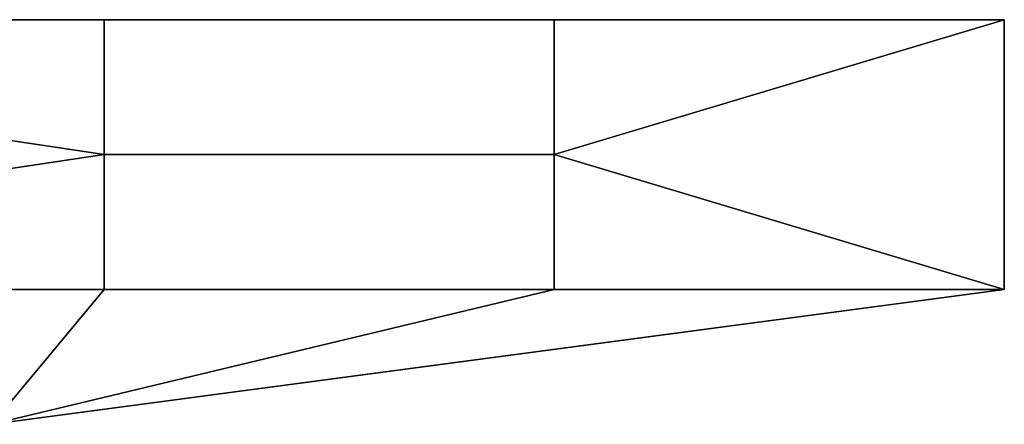
# Model space of a CAD drawing. Units: millimetres. Extents: x 130 to 1030, y -30 to 0.
# Drawn here: x 1022 to 1030, y -29 to -26 of the extents above; entities that cross this region are included whole.
import ezdxf

# ---------------------------------------------------------------- set-up
doc = ezdxf.new("R2010")
doc.units = ezdxf.units.MM
doc.header["$MEASUREMENT"] = 0
doc.layers.add('Lustro', color=5, linetype='Continuous')

msp = doc.modelspace()

# ---------------------------------------------------------------- linework, layer by layer
at = {"layer": 'Lustro'}
for points in [[(1023.0637, -27, 156.1851), (1016.3971, -26, 156.1851), (1023.0637, -26, 156.1851)], [(1016.3971, -26, 156.1851), (1023.0637, -27, 156.1851), (1016.3971, -28, 156.1851)], [(1023.0637, -27, 856.1851), (1023.0637, -26, 856.1851), (1016.3971, -26, 856.1851)], [(1016.3971, -26, 856.1851), (1016.3971, -28, 856.1851), (1023.0637, -27, 856.1851)], [(1026.3971, -26, 156.1851), (1026.3971, -27, 156.1851), (1023.0637, -27, 156.1851), (1023.0637, -26, 156.1851)], [(1026.3971, -26, 856.1851), (1023.0637, -26, 856.1851), (1023.0637, -27, 856.1851), (1026.3971, -27, 856.1851)], [(1029.7305, -28, 156.1851), (1026.3971, -27, 156.1851), (1029.7305, -26, 156.1851)], [(1029.7305, -26, 156.1851), (1026.3971, -27, 156.1851), (1026.3971, -26, 156.1851)], [(1029.7303, -28, 856.1851), (1029.7303, -26, 856.1851), (1026.3971, -27, 856.1851)], [(1029.7303, -26, 856.1851), (1026.3971, -26, 856.1851), (1026.3971, -27, 856.1851)], [(1029.7303, -27, 852.787), (1029.7303, -27, 849.389), (1029.7303, -26, 849.389), (1029.7303, -26, 852.787)], [(1029.7303, -28, 856.1851), (1029.7303, -27, 852.787), (1029.7303, -26, 856.1851)], [(1029.7305, -28, 759.8083), (1029.7305, -26, 761.0394), (1029.7303, -28, 764.8807)], [(1029.7303, -28, 764.8807), (1029.7303, -26, 767.8356), (1029.7303, -28, 769.9532)], [(1029.7303, -28, 769.9532), (1029.7303, -26, 774.6317), (1029.7303, -28, 775.0256)], [(1029.7303, -28, 775.0256), (1029.7303, -26, 774.6317), (1029.7303, -28, 780.0981)], [(1029.7303, -28, 780.0981), (1029.7303, -26, 781.4278), (1029.7303, -28, 785.1706)], [(1029.7303, -28, 785.1706), (1029.7303, -26, 788.2239), (1029.7303, -28, 790.243)], [(1029.7303, -28, 790.243), (1029.7303, -26, 795.02), (1029.7303, -28, 795.3155)], [(1029.7303, -28, 795.3155), (1029.7303, -26, 795.02), (1029.7303, -28, 800.388)], [(1029.7303, -28, 800.388), (1029.7303, -26, 801.8162), (1029.7303, -28, 805.4604)], [(1029.7303, -28, 805.4604), (1029.7303, -26, 808.6122), (1029.7303, -28, 810.5329)], [(1029.7303, -28, 810.5329), (1029.7303, -26, 815.4084), (1029.7303, -28, 815.6053)], [(1029.7303, -28, 815.6053), (1029.7303, -26, 815.4084), (1029.7303, -28, 820.6779)], [(1029.7303, -28, 820.6779), (1029.7303, -26, 822.2045), (1029.7303, -28, 825.7503)], [(1029.7303, -28, 825.7503), (1029.7303, -26, 829.0006), (1029.7303, -28, 830.8228)], [(1029.7303, -28, 830.8228), (1029.7303, -26, 835.7968), (1029.7303, -28, 835.8952)], [(1029.7303, -28, 835.8952), (1029.7303, -26, 835.7968), (1029.7303, -28, 840.9677)], [(1029.7303, -28, 840.9677), (1029.7303, -26, 842.5928), (1029.7303, -28, 846.0402)], [(1029.7303, -26, 856.1851), (1029.7303, -27, 852.787), (1029.7303, -26, 852.787)], [(1029.7303, -26, 849.389), (1029.7303, -28, 846.0402), (1029.7303, -26, 842.5928)], [(1029.7303, -26, 842.5928), (1029.7303, -28, 840.9677), (1029.7303, -26, 835.7968)], [(1029.7303, -26, 835.7968), (1029.7303, -28, 830.8228), (1029.7303, -26, 829.0006)], [(1029.7303, -26, 829.0006), (1029.7303, -28, 825.7503), (1029.7303, -26, 822.2045)], [(1029.7303, -26, 822.2045), (1029.7303, -28, 820.6779), (1029.7303, -26, 815.4084)], [(1029.7303, -26, 815.4084), (1029.7303, -28, 810.5329), (1029.7303, -26, 808.6122)], [(1029.7303, -26, 808.6122), (1029.7303, -28, 805.4604), (1029.7303, -26, 801.8162)], [(1029.7303, -26, 801.8162), (1029.7303, -28, 800.388), (1029.7303, -26, 795.02)], [(1029.7303, -26, 795.02), (1029.7303, -28, 790.243), (1029.7303, -26, 788.2239)], [(1029.7303, -26, 788.2239), (1029.7303, -28, 785.1706), (1029.7303, -26, 781.4278)], [(1029.7303, -26, 781.4278), (1029.7303, -28, 780.0981), (1029.7303, -26, 774.6317)], [(1029.7303, -26, 774.6317), (1029.7303, -28, 769.9532), (1029.7303, -26, 767.8356)], [(1029.7303, -26, 767.8356), (1029.7303, -28, 764.8807), (1029.7305, -26, 761.0394)], [(1029.7303, -27, 849.389), (1029.7303, -28, 846.0402), (1029.7303, -26, 849.389)], [(1029.7305, -27, 162.9812), (1029.7305, -27, 159.5831), (1029.7305, -26, 159.5831), (1029.7305, -26, 162.9812)], [(1029.7305, -26, 156.1851), (1029.7305, -27, 159.5831), (1029.7305, -28, 156.1851)], [(1029.7305, -28, 166.33), (1029.7305, -26, 169.7773), (1029.7305, -28, 171.4025)], [(1029.7305, -28, 171.4025), (1029.7305, -26, 176.5734), (1029.7305, -28, 176.4749)], [(1029.7305, -28, 176.4749), (1029.7305, -26, 176.5734), (1029.7305, -28, 181.5474)], [(1029.7305, -28, 181.5474), (1029.7305, -26, 183.3696), (1029.7305, -28, 186.6199)], [(1029.7305, -28, 186.6199), (1029.7305, -26, 190.1657), (1029.7305, -28, 191.6923)], [(1029.7305, -28, 191.6923), (1029.7305, -26, 196.9618), (1029.7305, -28, 196.7648)], [(1029.7305, -28, 196.7648), (1029.7305, -26, 196.9618), (1029.7305, -28, 201.8372)], [(1029.7305, -28, 201.8372), (1029.7305, -26, 203.7579), (1029.7305, -28, 206.9097)], [(1029.7305, -28, 206.9097), (1029.7305, -26, 210.554), (1029.7305, -28, 211.9822)], [(1029.7305, -28, 211.9822), (1029.7305, -26, 217.3501), (1029.7305, -28, 217.0546)], [(1029.7305, -28, 217.0546), (1029.7305, -26, 217.3501), (1029.7305, -28, 222.1271)], [(1029.7305, -28, 222.1271), (1029.7305, -26, 224.1462), (1029.7305, -28, 227.1996)], [(1029.7305, -28, 227.1996), (1029.7305, -26, 230.9424), (1029.7305, -28, 232.272)], [(1029.7305, -28, 232.272), (1029.7305, -26, 237.7385), (1029.7305, -28, 237.3445)], [(1029.7305, -28, 237.3445), (1029.7305, -26, 237.7385), (1029.7305, -28, 242.417)], [(1029.7305, -28, 242.417), (1029.7305, -26, 244.5346), (1029.7305, -28, 247.4894)], [(1029.7305, -28, 247.4894), (1029.7305, -26, 251.3307), (1029.7305, -28, 252.5619)], [(1029.7305, -28, 252.5619), (1029.7305, -26, 258.1268), (1029.7305, -28, 257.6344)], [(1029.7305, -28, 257.6344), (1029.7305, -26, 258.1268), (1029.7305, -28, 262.7068)], [(1029.7305, -28, 262.7068), (1029.7305, -26, 264.9229), (1029.7305, -28, 267.7793)], [(1029.7305, -28, 267.7793), (1029.7305, -26, 271.7191), (1029.7305, -28, 272.8517)], [(1029.7305, -28, 272.8517), (1029.7305, -26, 278.5152), (1029.7305, -28, 277.9242)], [(1029.7305, -28, 277.9242), (1029.7305, -26, 278.5152), (1029.7305, -28, 282.9967)], [(1029.7305, -28, 282.9967), (1029.7305, -26, 285.3113), (1029.7305, -28, 288.0691)], [(1029.7305, -28, 288.0691), (1029.7305, -26, 292.1074), (1029.7305, -28, 293.1416)], [(1029.7305, -28, 293.1416), (1029.7305, -26, 298.9035), (1029.7305, -28, 298.2141)], [(1029.7305, -28, 298.2141), (1029.7305, -26, 298.9035), (1029.7305, -28, 303.2865)], [(1029.7305, -28, 303.2865), (1029.7305, -26, 305.6996), (1029.7305, -28, 308.359)], [(1029.7305, -28, 308.359), (1029.7305, -26, 312.4958), (1029.7305, -28, 313.4315)], [(1029.7305, -28, 313.4315), (1029.7305, -26, 319.2919), (1029.7305, -28, 318.5039)], [(1029.7305, -28, 318.5039), (1029.7305, -26, 319.2919), (1029.7305, -28, 323.5764)], [(1029.7305, -28, 323.5764), (1029.7305, -26, 326.088), (1029.7305, -28, 328.6488)], [(1029.7305, -28, 328.6488), (1029.7305, -26, 332.8841), (1029.7305, -28, 333.7213)], [(1029.7305, -28, 333.7213), (1029.7305, -26, 332.8841), (1029.7305, -28, 338.7938)], [(1029.7305, -28, 338.7938), (1029.7305, -26, 339.6802), (1029.7305, -28, 343.8662)], [(1029.7305, -28, 343.8662), (1029.7305, -26, 346.4763), (1029.7305, -28, 348.9387)], [(1029.7305, -28, 348.9387), (1029.7305, -26, 353.2725), (1029.7305, -28, 354.0112)], [(1029.7305, -28, 354.0112), (1029.7305, -26, 353.2725), (1029.7305, -28, 359.0836)], [(1029.7305, -28, 359.0836), (1029.7305, -26, 360.0686), (1029.7305, -28, 364.1561)], [(1029.7305, -28, 364.1561), (1029.7305, -26, 366.8647), (1029.7305, -28, 369.2285)], [(1029.7305, -28, 369.2285), (1029.7305, -26, 373.6608), (1029.7305, -28, 374.301)], [(1029.7305, -28, 374.301), (1029.7305, -26, 373.6608), (1029.7305, -28, 379.3735)], [(1029.7305, -28, 379.3735), (1029.7305, -26, 380.4569), (1029.7305, -28, 384.446)], [(1029.7305, -28, 384.446), (1029.7305, -26, 387.2531), (1029.7305, -28, 389.5184)], [(1029.7305, -28, 389.5184), (1029.7305, -26, 394.0492), (1029.7305, -28, 394.5909)], [(1029.7305, -28, 394.5909), (1029.7305, -26, 394.0492), (1029.7305, -28, 399.6633)], [(1029.7305, -28, 399.6633), (1029.7305, -26, 400.8453), (1029.7305, -28, 404.7358)], [(1029.7305, -28, 404.7358), (1029.7305, -26, 407.6414), (1029.7305, -28, 409.8083)], [(1029.7305, -28, 409.8083), (1029.7305, -26, 414.4375), (1029.7305, -28, 414.8807)], [(1029.7305, -28, 414.8807), (1029.7305, -26, 414.4375), (1029.7305, -28, 419.9532)], [(1029.7305, -28, 419.9532), (1029.7305, -26, 421.2336), (1029.7305, -28, 425.0257)], [(1029.7305, -28, 425.0257), (1029.7305, -26, 428.0297), (1029.7305, -28, 430.0981)], [(1029.7305, -28, 430.0981), (1029.7305, -26, 434.8259), (1029.7305, -28, 435.1706)], [(1029.7305, -28, 435.1706), (1029.7305, -26, 434.8259), (1029.7305, -28, 440.243)], [(1029.7305, -28, 440.243), (1029.7305, -26, 441.622), (1029.7305, -28, 445.3155)], [(1029.7305, -28, 445.3155), (1029.7305, -26, 448.4181), (1029.7305, -28, 450.388)], [(1029.7305, -28, 450.388), (1029.7305, -26, 455.2142), (1029.7305, -28, 455.4604)], [(1029.7305, -28, 455.4604), (1029.7305, -26, 455.2142), (1029.7305, -28, 460.5329)], [(1029.7305, -28, 460.5329), (1029.7305, -26, 462.0103), (1029.7305, -28, 465.6054)], [(1029.7305, -28, 465.6054), (1029.7305, -26, 468.8064), (1029.7305, -28, 470.6778)], [(1029.7305, -28, 470.6778), (1029.7305, -26, 475.6026), (1029.7305, -28, 475.7503)], [(1029.7305, -28, 475.7503), (1029.7305, -26, 475.6026), (1029.7305, -28, 480.8228)], [(1029.7305, -28, 480.8228), (1029.7305, -26, 482.3987), (1029.7305, -28, 485.8952)], [(1029.7305, -28, 485.8952), (1029.7305, -26, 489.1948), (1029.7305, -28, 490.9677)], [(1029.7305, -28, 490.9677), (1029.7305, -26, 495.9909), (1029.7305, -28, 496.0402)], [(1029.7305, -28, 496.0402), (1029.7305, -26, 495.9909), (1029.7305, -28, 501.1126)], [(1029.7305, -28, 501.1126), (1029.7305, -26, 502.787), (1029.7305, -28, 506.1851)], [(1029.7305, -28, 506.1851), (1029.7305, -26, 509.5831), (1029.7305, -28, 511.2575)], [(1029.7305, -28, 511.2575), (1029.7305, -26, 516.3793), (1029.7305, -28, 516.33)], [(1029.7305, -28, 516.33), (1029.7305, -26, 516.3793), (1029.7305, -28, 521.4025)], [(1029.7305, -28, 521.4025), (1029.7305, -26, 523.1754), (1029.7305, -28, 526.4749)], [(1029.7305, -28, 526.4749), (1029.7305, -26, 529.9715), (1029.7305, -28, 531.5474)], [(1029.7305, -28, 531.5474), (1029.7305, -26, 536.7676), (1029.7305, -28, 536.6199)], [(1029.7305, -28, 536.6199), (1029.7305, -26, 536.7676), (1029.7305, -28, 541.6923)], [(1029.7305, -28, 541.6923), (1029.7305, -26, 543.5637), (1029.7305, -28, 546.7648)], [(1029.7305, -28, 546.7648), (1029.7305, -26, 550.3599), (1029.7305, -28, 551.8373)], [(1029.7305, -28, 551.8373), (1029.7305, -26, 557.1559), (1029.7305, -28, 556.9097)], [(1029.7305, -28, 556.9097), (1029.7305, -26, 557.1559), (1029.7305, -28, 561.9822)], [(1029.7305, -28, 561.9822), (1029.7305, -26, 563.9521), (1029.7305, -28, 567.0546)], [(1029.7305, -28, 567.0546), (1029.7305, -26, 570.7482), (1029.7305, -28, 572.1271)], [(1029.7305, -28, 572.1271), (1029.7305, -26, 577.5443), (1029.7305, -28, 577.1996)], [(1029.7305, -28, 577.1996), (1029.7305, -26, 577.5443), (1029.7305, -28, 582.272)], [(1029.7305, -28, 582.272), (1029.7305, -26, 584.3404), (1029.7305, -28, 587.3445)], [(1029.7305, -28, 587.3445), (1029.7305, -26, 591.1365), (1029.7305, -28, 592.417)], [(1029.7305, -28, 592.417), (1029.7305, -26, 597.9327), (1029.7305, -28, 597.4894)], [(1029.7305, -28, 597.4894), (1029.7305, -26, 597.9327), (1029.7305, -28, 602.5619)], [(1029.7305, -28, 602.5619), (1029.7305, -26, 604.7288), (1029.7305, -28, 607.6343)], [(1029.7305, -28, 607.6343), (1029.7305, -26, 611.5249), (1029.7305, -28, 612.7068)], [(1029.7305, -28, 612.7068), (1029.7305, -26, 618.321), (1029.7305, -28, 617.7793)], [(1029.7305, -28, 617.7793), (1029.7305, -26, 618.321), (1029.7305, -28, 622.8517)], [(1029.7305, -28, 622.8517), (1029.7305, -26, 625.1171), (1029.7305, -28, 627.9242)], [(1029.7305, -28, 627.9242), (1029.7305, -26, 631.9132), (1029.7305, -28, 632.9966)], [(1029.7305, -28, 632.9966), (1029.7305, -26, 638.7094), (1029.7305, -28, 638.0692)], [(1029.7305, -28, 638.0692), (1029.7305, -26, 638.7094), (1029.7305, -28, 643.1416)], [(1029.7305, -28, 643.1416), (1029.7305, -26, 645.5055), (1029.7305, -28, 648.2141)], [(1029.7305, -28, 648.2141), (1029.7305, -26, 652.3016), (1029.7305, -28, 653.2865)], [(1029.7305, -28, 653.2865), (1029.7305, -26, 659.0977), (1029.7305, -28, 658.359)], [(1029.7305, -28, 658.359), (1029.7305, -26, 659.0977), (1029.7305, -28, 663.4315)], [(1029.7305, -28, 663.4315), (1029.7305, -26, 665.8938), (1029.7305, -28, 668.5039)], [(1029.7305, -28, 668.5039), (1029.7305, -26, 672.6899), (1029.7305, -28, 673.5764)], [(1029.7305, -28, 673.5764), (1029.7305, -26, 679.486), (1029.7305, -28, 678.6489)], [(1029.7305, -28, 678.6489), (1029.7305, -26, 679.486), (1029.7305, -28, 683.7213)], [(1029.7305, -28, 683.7213), (1029.7305, -26, 686.2822), (1029.7305, -28, 688.7938)], [(1029.7305, -28, 688.7938), (1029.7305, -26, 693.0783), (1029.7305, -28, 693.8662)], [(1029.7305, -28, 693.8662), (1029.7305, -26, 693.0783), (1029.7305, -28, 698.9387)], [(1029.7305, -28, 698.9387), (1029.7305, -26, 699.8744), (1029.7305, -28, 704.0112)], [(1029.7305, -28, 704.0112), (1029.7305, -26, 706.6705), (1029.7305, -28, 709.0836)], [(1029.7305, -28, 709.0836), (1029.7305, -26, 713.4666), (1029.7305, -28, 714.1561)], [(1029.7305, -28, 714.1561), (1029.7305, -26, 713.4666), (1029.7305, -28, 719.2286)], [(1029.7305, -28, 719.2286), (1029.7305, -26, 720.2628), (1029.7305, -28, 724.301)], [(1029.7305, -28, 724.301), (1029.7305, -26, 727.0588), (1029.7305, -28, 729.3735)], [(1029.7305, -28, 729.3735), (1029.7305, -26, 733.855), (1029.7305, -28, 734.4459)], [(1029.7305, -28, 734.4459), (1029.7305, -26, 733.855), (1029.7305, -28, 739.5184)], [(1029.7305, -28, 739.5184), (1029.7305, -26, 740.6511), (1029.7305, -28, 744.5909)], [(1029.7305, -28, 744.5909), (1029.7305, -26, 747.4472), (1029.7305, -28, 749.6633)], [(1029.7305, -28, 749.6633), (1029.7305, -26, 754.2433), (1029.7305, -28, 754.7358)], [(1029.7305, -28, 754.7358), (1029.7305, -26, 754.2433), (1029.7305, -28, 759.8083)], [(1029.7305, -26, 761.0394), (1029.7305, -28, 759.8083), (1029.7305, -26, 754.2433)], [(1029.7305, -26, 754.2433), (1029.7305, -28, 749.6633), (1029.7305, -26, 747.4472)], [(1029.7305, -26, 747.4472), (1029.7305, -28, 744.5909), (1029.7305, -26, 740.6511)], [(1029.7305, -26, 740.6511), (1029.7305, -28, 739.5184), (1029.7305, -26, 733.855)], [(1029.7305, -26, 733.855), (1029.7305, -28, 729.3735), (1029.7305, -26, 727.0588)], [(1029.7305, -26, 727.0588), (1029.7305, -28, 724.301), (1029.7305, -26, 720.2628)], [(1029.7305, -26, 720.2628), (1029.7305, -28, 719.2286), (1029.7305, -26, 713.4666)], [(1029.7305, -26, 713.4666), (1029.7305, -28, 709.0836), (1029.7305, -26, 706.6705)], [(1029.7305, -26, 706.6705), (1029.7305, -28, 704.0112), (1029.7305, -26, 699.8744)], [(1029.7305, -26, 699.8744), (1029.7305, -28, 698.9387), (1029.7305, -26, 693.0783)], [(1029.7305, -26, 693.0783), (1029.7305, -28, 688.7938), (1029.7305, -26, 686.2822)], [(1029.7305, -26, 686.2822), (1029.7305, -28, 683.7213), (1029.7305, -26, 679.486)], [(1029.7305, -26, 679.486), (1029.7305, -28, 673.5764), (1029.7305, -26, 672.6899)], [(1029.7305, -26, 672.6899), (1029.7305, -28, 668.5039), (1029.7305, -26, 665.8938)], [(1029.7305, -26, 665.8938), (1029.7305, -28, 663.4315), (1029.7305, -26, 659.0977)], [(1029.7305, -26, 659.0977), (1029.7305, -28, 653.2865), (1029.7305, -26, 652.3016)], [(1029.7305, -26, 652.3016), (1029.7305, -28, 648.2141), (1029.7305, -26, 645.5055)], [(1029.7305, -26, 645.5055), (1029.7305, -28, 643.1416), (1029.7305, -26, 638.7094)], [(1029.7305, -26, 638.7094), (1029.7305, -28, 632.9966), (1029.7305, -26, 631.9132)], [(1029.7305, -26, 631.9132), (1029.7305, -28, 627.9242), (1029.7305, -26, 625.1171)], [(1029.7305, -26, 625.1171), (1029.7305, -28, 622.8517), (1029.7305, -26, 618.321)], [(1029.7305, -26, 618.321), (1029.7305, -28, 612.7068), (1029.7305, -26, 611.5249)], [(1029.7305, -26, 611.5249), (1029.7305, -28, 607.6343), (1029.7305, -26, 604.7288)], [(1029.7305, -26, 604.7288), (1029.7305, -28, 602.5619), (1029.7305, -26, 597.9327)], [(1029.7305, -26, 597.9327), (1029.7305, -28, 592.417), (1029.7305, -26, 591.1365)], [(1029.7305, -26, 591.1365), (1029.7305, -28, 587.3445), (1029.7305, -26, 584.3404)], [(1029.7305, -26, 584.3404), (1029.7305, -28, 582.272), (1029.7305, -26, 577.5443)], [(1029.7305, -26, 577.5443), (1029.7305, -28, 572.1271), (1029.7305, -26, 570.7482)], [(1029.7305, -26, 570.7482), (1029.7305, -28, 567.0546), (1029.7305, -26, 563.9521)], [(1029.7305, -26, 563.9521), (1029.7305, -28, 561.9822), (1029.7305, -26, 557.1559)], [(1029.7305, -26, 557.1559), (1029.7305, -28, 551.8373), (1029.7305, -26, 550.3599)], [(1029.7305, -26, 550.3599), (1029.7305, -28, 546.7648), (1029.7305, -26, 543.5637)], [(1029.7305, -26, 543.5637), (1029.7305, -28, 541.6923), (1029.7305, -26, 536.7676)], [(1029.7305, -26, 536.7676), (1029.7305, -28, 531.5474), (1029.7305, -26, 529.9715)], [(1029.7305, -26, 529.9715), (1029.7305, -28, 526.4749), (1029.7305, -26, 523.1754)], [(1029.7305, -26, 523.1754), (1029.7305, -28, 521.4025), (1029.7305, -26, 516.3793)], [(1029.7305, -26, 516.3793), (1029.7305, -28, 511.2575), (1029.7305, -26, 509.5831)], [(1029.7305, -26, 509.5831), (1029.7305, -28, 506.1851), (1029.7305, -26, 502.787)], [(1029.7305, -26, 502.787), (1029.7305, -28, 501.1126), (1029.7305, -26, 495.9909)], [(1029.7305, -26, 495.9909), (1029.7305, -28, 490.9677), (1029.7305, -26, 489.1948)], [(1029.7305, -26, 489.1948), (1029.7305, -28, 485.8952), (1029.7305, -26, 482.3987)], [(1029.7305, -26, 482.3987), (1029.7305, -28, 480.8228), (1029.7305, -26, 475.6026)], [(1029.7305, -26, 475.6026), (1029.7305, -28, 470.6778), (1029.7305, -26, 468.8064)], [(1029.7305, -26, 468.8064), (1029.7305, -28, 465.6054), (1029.7305, -26, 462.0103)], [(1029.7305, -26, 462.0103), (1029.7305, -28, 460.5329), (1029.7305, -26, 455.2142)], [(1029.7305, -26, 455.2142), (1029.7305, -28, 450.388), (1029.7305, -26, 448.4181)], [(1029.7305, -26, 448.4181), (1029.7305, -28, 445.3155), (1029.7305, -26, 441.622)], [(1029.7305, -26, 441.622), (1029.7305, -28, 440.243), (1029.7305, -26, 434.8259)], [(1029.7305, -26, 434.8259), (1029.7305, -28, 430.0981), (1029.7305, -26, 428.0297)], [(1029.7305, -26, 428.0297), (1029.7305, -28, 425.0257), (1029.7305, -26, 421.2336)], [(1029.7305, -26, 421.2336), (1029.7305, -28, 419.9532), (1029.7305, -26, 414.4375)], [(1029.7305, -26, 414.4375), (1029.7305, -28, 409.8083), (1029.7305, -26, 407.6414)], [(1029.7305, -26, 407.6414), (1029.7305, -28, 404.7358), (1029.7305, -26, 400.8453)], [(1029.7305, -26, 400.8453), (1029.7305, -28, 399.6633), (1029.7305, -26, 394.0492)], [(1029.7305, -26, 394.0492), (1029.7305, -28, 389.5184), (1029.7305, -26, 387.2531)], [(1029.7305, -26, 387.2531), (1029.7305, -28, 384.446), (1029.7305, -26, 380.4569)], [(1029.7305, -26, 380.4569), (1029.7305, -28, 379.3735), (1029.7305, -26, 373.6608)], [(1029.7305, -26, 373.6608), (1029.7305, -28, 369.2285), (1029.7305, -26, 366.8647)], [(1029.7305, -26, 366.8647), (1029.7305, -28, 364.1561), (1029.7305, -26, 360.0686)], [(1029.7305, -26, 360.0686), (1029.7305, -28, 359.0836), (1029.7305, -26, 353.2725)], [(1029.7305, -26, 353.2725), (1029.7305, -28, 348.9387), (1029.7305, -26, 346.4763)], [(1029.7305, -26, 346.4763), (1029.7305, -28, 343.8662), (1029.7305, -26, 339.6802)], [(1029.7305, -26, 339.6802), (1029.7305, -28, 338.7938), (1029.7305, -26, 332.8841)], [(1029.7305, -26, 332.8841), (1029.7305, -28, 328.6488), (1029.7305, -26, 326.088)], [(1029.7305, -26, 326.088), (1029.7305, -28, 323.5764), (1029.7305, -26, 319.2919)], [(1029.7305, -26, 319.2919), (1029.7305, -28, 313.4315), (1029.7305, -26, 312.4958)], [(1029.7305, -26, 312.4958), (1029.7305, -28, 308.359), (1029.7305, -26, 305.6996)], [(1029.7305, -26, 305.6996), (1029.7305, -28, 303.2865), (1029.7305, -26, 298.9035)], [(1029.7305, -26, 298.9035), (1029.7305, -28, 293.1416), (1029.7305, -26, 292.1074)], [(1029.7305, -26, 292.1074), (1029.7305, -28, 288.0691), (1029.7305, -26, 285.3113)], [(1029.7305, -26, 285.3113), (1029.7305, -28, 282.9967), (1029.7305, -26, 278.5152)], [(1029.7305, -26, 278.5152), (1029.7305, -28, 272.8517), (1029.7305, -26, 271.7191)], [(1029.7305, -26, 271.7191), (1029.7305, -28, 267.7793), (1029.7305, -26, 264.9229)], [(1029.7305, -26, 264.9229), (1029.7305, -28, 262.7068), (1029.7305, -26, 258.1268)], [(1029.7305, -26, 258.1268), (1029.7305, -28, 252.5619), (1029.7305, -26, 251.3307)], [(1029.7305, -26, 251.3307), (1029.7305, -28, 247.4894), (1029.7305, -26, 244.5346)], [(1029.7305, -26, 244.5346), (1029.7305, -28, 242.417), (1029.7305, -26, 237.7385)], [(1029.7305, -26, 237.7385), (1029.7305, -28, 232.272), (1029.7305, -26, 230.9424)], [(1029.7305, -26, 230.9424), (1029.7305, -28, 227.1996), (1029.7305, -26, 224.1462)], [(1029.7305, -26, 224.1462), (1029.7305, -28, 222.1271), (1029.7305, -26, 217.3501)], [(1029.7305, -26, 217.3501), (1029.7305, -28, 211.9822), (1029.7305, -26, 210.554)], [(1029.7305, -26, 210.554), (1029.7305, -28, 206.9097), (1029.7305, -26, 203.7579)], [(1029.7305, -26, 203.7579), (1029.7305, -28, 201.8372), (1029.7305, -26, 196.9618)], [(1029.7305, -26, 196.9618), (1029.7305, -28, 191.6923), (1029.7305, -26, 190.1657)], [(1029.7305, -26, 190.1657), (1029.7305, -28, 186.6199), (1029.7305, -26, 183.3696)], [(1029.7305, -26, 183.3696), (1029.7305, -28, 181.5474), (1029.7305, -26, 176.5734)], [(1029.7305, -26, 176.5734), (1029.7305, -28, 171.4025), (1029.7305, -26, 169.7773)], [(1029.7305, -26, 169.7773), (1029.7305, -28, 166.33), (1029.7305, -26, 162.9812)], [(1029.7305, -26, 159.5831), (1029.7305, -27, 159.5831), (1029.7305, -26, 156.1851)], [(1029.7305, -26, 162.9812), (1029.7305, -28, 166.33), (1029.7305, -27, 162.9812)], [(1016.3971, -28, 156.1851), (1023.0637, -27, 156.1851), (1023.0637, -28, 156.1851)], [(1016.3971, -28, 856.1851), (1023.0637, -28, 856.1851), (1023.0637, -27, 856.1851)], [(1026.3971, -27, 156.1851), (1026.3971, -28, 156.1851), (1023.0637, -28, 156.1851), (1023.0637, -27, 156.1851)], [(1026.3971, -27, 856.1851), (1023.0637, -27, 856.1851), (1023.0637, -28, 856.1851), (1026.3971, -28, 856.1851)], [(1026.3971, -27, 156.1851), (1029.7305, -28, 156.1851), (1026.3971, -28, 156.1851)], [(1026.3971, -27, 856.1851), (1026.3971, -28, 856.1851), (1029.7303, -28, 856.1851)], [(1029.7303, -28, 846.0402), (1029.7303, -27, 849.389), (1029.7303, -28, 851.1126)], [(1029.7303, -28, 851.1126), (1029.7303, -27, 852.787), (1029.7303, -28, 856.1851)], [(1029.7303, -27, 852.787), (1029.7303, -28, 851.1126), (1029.7303, -27, 849.389)], [(1029.7305, -28, 156.1851), (1029.7305, -27, 159.5831), (1029.7305, -28, 161.2575)], [(1029.7305, -28, 161.2575), (1029.7305, -27, 162.9812), (1029.7305, -28, 166.33)], [(1029.7305, -27, 162.9812), (1029.7305, -28, 161.2575), (1029.7305, -27, 159.5831)], [(1023.0637, -28, 156.1851), (1022.2304, -29, 156.1851), (1016.3971, -28, 156.1851)], [(1023.0637, -28, 856.1851), (1016.3971, -28, 856.1851), (1022.2304, -29, 856.1851)], [(1029.7305, -28, 156.1851), (1029.7305, -28, 161.2575), (1022.2304, -29, 156.1851)], [(1022.2304, -29, 856.1851), (1029.7303, -28, 851.1126), (1029.7303, -28, 856.1851)], [(1022.2304, -29, 168.6851), (1029.7305, -28, 161.2575), (1025.9805, -28.5, 168.6851)], [(1029.7305, -28, 161.2575), (1022.2304, -29, 168.6851), (1022.2304, -29, 156.1851)], [(1022.2304, -29, 856.1851), (1025.9803, -28.5, 843.6851), (1029.7303, -28, 851.1126)], [(1022.2304, -29, 156.1851), (1026.3971, -28, 156.1851), (1029.7305, -28, 156.1851)], [(1026.3971, -28, 156.1851), (1022.2304, -29, 156.1851), (1023.0637, -28, 156.1851)], [(1022.2304, -29, 856.1851), (1029.7303, -28, 856.1851), (1026.3971, -28, 856.1851)], [(1026.3971, -28, 856.1851), (1023.0637, -28, 856.1851), (1022.2304, -29, 856.1851)], [(1029.7303, -28, 851.1126), (1025.9803, -28.5, 843.6851), (1029.7303, -28, 846.0402)], [(1029.7303, -28, 846.0402), (1025.9803, -28.5, 843.6851), (1029.7303, -28, 840.9677)], [(1029.7303, -28, 840.9677), (1025.9803, -28.5, 843.6851), (1029.7303, -28, 835.8952)], [(1029.7303, -28, 835.8952), (1025.9803, -28.5, 831.1851), (1029.7303, -28, 830.8228)], [(1029.7303, -28, 830.8228), (1025.9803, -28.5, 831.1851), (1029.7303, -28, 825.7503)], [(1029.7303, -28, 825.7503), (1025.9803, -28.5, 818.6851), (1029.7303, -28, 820.6779)], [(1029.7303, -28, 820.6779), (1025.9803, -28.5, 818.6851), (1029.7303, -28, 815.6053)], [(1029.7303, -28, 815.6053), (1025.9803, -28.5, 818.6851), (1029.7303, -28, 810.5329)], [(1029.7303, -28, 810.5329), (1025.9803, -28.5, 806.1851), (1029.7303, -28, 805.4604)], [(1029.7303, -28, 805.4604), (1025.9803, -28.5, 806.1851), (1029.7303, -28, 800.388)], [(1029.7303, -28, 800.388), (1025.9803, -28.5, 793.6851), (1029.7303, -28, 795.3155)], [(1029.7303, -28, 795.3155), (1025.9803, -28.5, 793.6851), (1029.7303, -28, 790.243)], [(1029.7303, -28, 790.243), (1025.9803, -28.5, 793.6851), (1029.7303, -28, 785.1706)], [(1029.7303, -28, 785.1706), (1025.9803, -28.5, 781.1851), (1029.7303, -28, 780.0981)], [(1029.7303, -28, 780.0981), (1025.9803, -28.5, 781.1851), (1029.7303, -28, 775.0256)], [(1029.7303, -28, 775.0256), (1025.9803, -28.5, 768.6851), (1029.7303, -28, 769.9532)], [(1029.7303, -28, 769.9532), (1025.9803, -28.5, 768.6851), (1029.7303, -28, 764.8807)], [(1025.9803, -28.5, 793.6851), (1029.7303, -28, 800.388), (1025.9803, -28.5, 806.1851)], [(1025.9803, -28.5, 781.1851), (1029.7303, -28, 785.1706), (1025.9803, -28.5, 793.6851)], [(1025.9803, -28.5, 768.6851), (1029.7303, -28, 775.0256), (1025.9803, -28.5, 781.1851)], [(1025.9805, -28.5, 756.1851), (1029.7303, -28, 764.8807), (1025.9803, -28.5, 768.6851)], [(1025.9803, -28.5, 831.1851), (1029.7303, -28, 835.8952), (1025.9803, -28.5, 843.6851)], [(1025.9803, -28.5, 818.6851), (1029.7303, -28, 825.7503), (1025.9803, -28.5, 831.1851)], [(1025.9803, -28.5, 806.1851), (1029.7303, -28, 810.5329), (1025.9803, -28.5, 818.6851)], [(1029.7303, -28, 764.8807), (1025.9805, -28.5, 756.1851), (1029.7305, -28, 759.8083)], [(1029.7305, -28, 759.8083), (1025.9805, -28.5, 756.1851), (1029.7305, -28, 754.7358)], [(1029.7305, -28, 754.7358), (1025.9805, -28.5, 756.1851), (1029.7305, -28, 749.6633)], [(1029.7305, -28, 749.6633), (1025.9805, -28.5, 743.6851), (1029.7305, -28, 744.5909)], [(1029.7305, -28, 744.5909), (1025.9805, -28.5, 743.6851), (1029.7305, -28, 739.5184)], [(1029.7305, -28, 739.5184), (1025.9805, -28.5, 731.1851), (1029.7305, -28, 734.4459)], [(1029.7305, -28, 734.4459), (1025.9805, -28.5, 731.1851), (1029.7305, -28, 729.3735)], [(1029.7305, -28, 729.3735), (1025.9805, -28.5, 731.1851), (1029.7305, -28, 724.301)], [(1029.7305, -28, 724.301), (1025.9805, -28.5, 718.6851), (1029.7305, -28, 719.2286)], [(1029.7305, -28, 719.2286), (1025.9805, -28.5, 718.6851), (1029.7305, -28, 714.1561)], [(1029.7305, -28, 714.1561), (1025.9805, -28.5, 706.1851), (1029.7305, -28, 709.0836)], [(1029.7305, -28, 709.0836), (1025.9805, -28.5, 706.1851), (1029.7305, -28, 704.0112)], [(1029.7305, -28, 704.0112), (1025.9805, -28.5, 706.1851), (1029.7305, -28, 698.9387)], [(1029.7305, -28, 698.9387), (1025.9805, -28.5, 693.6851), (1029.7305, -28, 693.8662)], [(1029.7305, -28, 693.8662), (1025.9805, -28.5, 693.6851), (1029.7305, -28, 688.7938)], [(1029.7305, -28, 688.7938), (1025.9805, -28.5, 681.1851), (1029.7305, -28, 683.7213)], [(1029.7305, -28, 683.7213), (1025.9805, -28.5, 681.1851), (1029.7305, -28, 678.6489)], [(1029.7305, -28, 678.6489), (1025.9805, -28.5, 681.1851), (1029.7305, -28, 673.5764)], [(1029.7305, -28, 673.5764), (1025.9805, -28.5, 668.6851), (1029.7305, -28, 668.5039)], [(1029.7305, -28, 668.5039), (1025.9805, -28.5, 668.6851), (1029.7305, -28, 663.4315)], [(1029.7305, -28, 663.4315), (1025.9805, -28.5, 656.1851), (1029.7305, -28, 658.359)], [(1029.7305, -28, 658.359), (1025.9805, -28.5, 656.1851), (1029.7305, -28, 653.2865)], [(1029.7305, -28, 653.2865), (1025.9805, -28.5, 656.1851), (1029.7305, -28, 648.2141)], [(1029.7305, -28, 648.2141), (1025.9805, -28.5, 643.6851), (1029.7305, -28, 643.1416)], [(1029.7305, -28, 643.1416), (1025.9805, -28.5, 643.6851), (1029.7305, -28, 638.0692)], [(1029.7305, -28, 638.0692), (1025.9805, -28.5, 631.1851), (1029.7305, -28, 632.9966)], [(1029.7305, -28, 632.9966), (1025.9805, -28.5, 631.1851), (1029.7305, -28, 627.9242)], [(1029.7305, -28, 627.9242), (1025.9805, -28.5, 631.1851), (1029.7305, -28, 622.8517)], [(1029.7305, -28, 622.8517), (1025.9805, -28.5, 618.6851), (1029.7305, -28, 617.7793)], [(1029.7305, -28, 617.7793), (1025.9805, -28.5, 618.6851), (1029.7305, -28, 612.7068)], [(1029.7305, -28, 612.7068), (1025.9805, -28.5, 606.1851), (1029.7305, -28, 607.6343)], [(1029.7305, -28, 607.6343), (1025.9805, -28.5, 606.1851), (1029.7305, -28, 602.5619)], [(1029.7305, -28, 602.5619), (1025.9805, -28.5, 606.1851), (1029.7305, -28, 597.4894)], [(1029.7305, -28, 597.4894), (1025.9805, -28.5, 593.6851), (1029.7305, -28, 592.417)], [(1029.7305, -28, 592.417), (1025.9805, -28.5, 593.6851), (1029.7305, -28, 587.3445)], [(1029.7305, -28, 587.3445), (1025.9805, -28.5, 581.1851), (1029.7305, -28, 582.272)], [(1029.7305, -28, 582.272), (1025.9805, -28.5, 581.1851), (1029.7305, -28, 577.1996)], [(1029.7305, -28, 577.1996), (1025.9805, -28.5, 568.6851), (1029.7305, -28, 572.1271)], [(1029.7305, -28, 572.1271), (1025.9805, -28.5, 568.6851), (1029.7305, -28, 567.0546)], [(1029.7305, -28, 567.0546), (1025.9805, -28.5, 568.6851), (1029.7305, -28, 561.9822)], [(1029.7305, -28, 561.9822), (1025.9805, -28.5, 556.1851), (1029.7305, -28, 556.9097)], [(1029.7305, -28, 556.9097), (1025.9805, -28.5, 556.1851), (1029.7305, -28, 551.8373)], [(1029.7305, -28, 551.8373), (1025.9805, -28.5, 543.6851), (1029.7305, -28, 546.7648)], [(1029.7305, -28, 546.7648), (1025.9805, -28.5, 543.6851), (1029.7305, -28, 541.6923)], [(1029.7305, -28, 541.6923), (1025.9805, -28.5, 543.6851), (1029.7305, -28, 536.6199)], [(1029.7305, -28, 536.6199), (1025.9805, -28.5, 531.1851), (1029.7305, -28, 531.5474)], [(1029.7305, -28, 531.5474), (1025.9805, -28.5, 531.1851), (1029.7305, -28, 526.4749)], [(1029.7305, -28, 526.4749), (1025.9805, -28.5, 518.6851), (1029.7305, -28, 521.4025)], [(1029.7305, -28, 521.4025), (1025.9805, -28.5, 518.6851), (1029.7305, -28, 516.33)], [(1029.7305, -28, 516.33), (1025.9805, -28.5, 518.6851), (1029.7305, -28, 511.2575)], [(1029.7305, -28, 511.2575), (1025.9805, -28.5, 506.1851), (1029.7305, -28, 506.1851)], [(1029.7305, -28, 506.1851), (1025.9805, -28.5, 506.1851), (1029.7305, -28, 501.1126)], [(1029.7305, -28, 501.1126), (1025.9805, -28.5, 493.6851), (1029.7305, -28, 496.0402)], [(1029.7305, -28, 496.0402), (1025.9805, -28.5, 493.6851), (1029.7305, -28, 490.9677)], [(1029.7305, -28, 490.9677), (1025.9805, -28.5, 493.6851), (1029.7305, -28, 485.8952)], [(1029.7305, -28, 485.8952), (1025.9805, -28.5, 481.1851), (1029.7305, -28, 480.8228)], [(1029.7305, -28, 480.8228), (1025.9805, -28.5, 481.1851), (1029.7305, -28, 475.7503)], [(1029.7305, -28, 475.7503), (1025.9805, -28.5, 468.6851), (1029.7305, -28, 470.6778)], [(1029.7305, -28, 470.6778), (1025.9805, -28.5, 468.6851), (1029.7305, -28, 465.6054)], [(1029.7305, -28, 465.6054), (1025.9805, -28.5, 468.6851), (1029.7305, -28, 460.5329)], [(1029.7305, -28, 460.5329), (1025.9805, -28.5, 456.1851), (1029.7305, -28, 455.4604)], [(1029.7305, -28, 455.4604), (1025.9805, -28.5, 456.1851), (1029.7305, -28, 450.388)], [(1029.7305, -28, 450.388), (1025.9805, -28.5, 443.6851), (1029.7305, -28, 445.3155)], [(1029.7305, -28, 445.3155), (1025.9805, -28.5, 443.6851), (1029.7305, -28, 440.243)], [(1029.7305, -28, 440.243), (1025.9805, -28.5, 443.6851), (1029.7305, -28, 435.1706)], [(1029.7305, -28, 435.1706), (1025.9805, -28.5, 431.1851), (1029.7305, -28, 430.0981)], [(1029.7305, -28, 430.0981), (1025.9805, -28.5, 431.1851), (1029.7305, -28, 425.0257)], [(1029.7305, -28, 425.0257), (1025.9805, -28.5, 418.6851), (1029.7305, -28, 419.9532)], [(1029.7305, -28, 419.9532), (1025.9805, -28.5, 418.6851), (1029.7305, -28, 414.8807)], [(1029.7305, -28, 414.8807), (1025.9805, -28.5, 406.1851), (1029.7305, -28, 409.8083)], [(1029.7305, -28, 409.8083), (1025.9805, -28.5, 406.1851), (1029.7305, -28, 404.7358)], [(1029.7305, -28, 404.7358), (1025.9805, -28.5, 406.1851), (1029.7305, -28, 399.6633)], [(1029.7305, -28, 399.6633), (1025.9805, -28.5, 393.6851), (1029.7305, -28, 394.5909)], [(1029.7305, -28, 394.5909), (1025.9805, -28.5, 393.6851), (1029.7305, -28, 389.5184)], [(1029.7305, -28, 389.5184), (1025.9805, -28.5, 381.1851), (1029.7305, -28, 384.446)], [(1029.7305, -28, 384.446), (1025.9805, -28.5, 381.1851), (1029.7305, -28, 379.3735)], [(1029.7305, -28, 379.3735), (1025.9805, -28.5, 381.1851), (1029.7305, -28, 374.301)], [(1029.7305, -28, 374.301), (1025.9805, -28.5, 368.6851), (1029.7305, -28, 369.2285)], [(1029.7305, -28, 369.2285), (1025.9805, -28.5, 368.6851), (1029.7305, -28, 364.1561)], [(1029.7305, -28, 364.1561), (1025.9805, -28.5, 356.1851), (1029.7305, -28, 359.0836)], [(1029.7305, -28, 359.0836), (1025.9805, -28.5, 356.1851), (1029.7305, -28, 354.0112)], [(1029.7305, -28, 354.0112), (1025.9805, -28.5, 356.1851), (1029.7305, -28, 348.9387)], [(1029.7305, -28, 348.9387), (1025.9805, -28.5, 343.6851), (1029.7305, -28, 343.8662)], [(1029.7305, -28, 343.8662), (1025.9805, -28.5, 343.6851), (1029.7305, -28, 338.7938)], [(1029.7305, -28, 338.7938), (1025.9805, -28.5, 331.1851), (1029.7305, -28, 333.7213)], [(1029.7305, -28, 333.7213), (1025.9805, -28.5, 331.1851), (1029.7305, -28, 328.6488)], [(1029.7305, -28, 328.6488), (1025.9805, -28.5, 331.1851), (1029.7305, -28, 323.5764)], [(1029.7305, -28, 323.5764), (1025.9805, -28.5, 318.6851), (1029.7305, -28, 318.5039)], [(1029.7305, -28, 318.5039), (1025.9805, -28.5, 318.6851), (1029.7305, -28, 313.4315)], [(1029.7305, -28, 313.4315), (1025.9805, -28.5, 306.1851), (1029.7305, -28, 308.359)], [(1029.7305, -28, 308.359), (1025.9805, -28.5, 306.1851), (1029.7305, -28, 303.2865)], [(1029.7305, -28, 303.2865), (1025.9805, -28.5, 306.1851), (1029.7305, -28, 298.2141)], [(1029.7305, -28, 298.2141), (1025.9805, -28.5, 293.6851), (1029.7305, -28, 293.1416)], [(1029.7305, -28, 293.1416), (1025.9805, -28.5, 293.6851), (1029.7305, -28, 288.0691)], [(1029.7305, -28, 288.0691), (1025.9805, -28.5, 281.1851), (1029.7305, -28, 282.9967)], [(1029.7305, -28, 282.9967), (1025.9805, -28.5, 281.1851), (1029.7305, -28, 277.9242)], [(1029.7305, -28, 277.9242), (1025.9805, -28.5, 281.1851), (1029.7305, -28, 272.8517)], [(1029.7305, -28, 272.8517), (1025.9805, -28.5, 268.6851), (1029.7305, -28, 267.7793)], [(1029.7305, -28, 267.7793), (1025.9805, -28.5, 268.6851), (1029.7305, -28, 262.7068)], [(1029.7305, -28, 262.7068), (1025.9805, -28.5, 256.1851), (1029.7305, -28, 257.6344)], [(1029.7305, -28, 257.6344), (1025.9805, -28.5, 256.1851), (1029.7305, -28, 252.5619)], [(1029.7305, -28, 252.5619), (1025.9805, -28.5, 256.1851), (1029.7305, -28, 247.4894)], [(1029.7305, -28, 247.4894), (1025.9805, -28.5, 243.6851), (1029.7305, -28, 242.417)], [(1029.7305, -28, 242.417), (1025.9805, -28.5, 243.6851), (1029.7305, -28, 237.3445)], [(1029.7305, -28, 237.3445), (1025.9805, -28.5, 231.1851), (1029.7305, -28, 232.272)], [(1029.7305, -28, 232.272), (1025.9805, -28.5, 231.1851), (1029.7305, -28, 227.1996)], [(1029.7305, -28, 227.1996), (1025.9805, -28.5, 218.6851), (1029.7305, -28, 222.1271)], [(1029.7305, -28, 222.1271), (1025.9805, -28.5, 218.6851), (1029.7305, -28, 217.0546)], [(1029.7305, -28, 217.0546), (1025.9805, -28.5, 218.6851), (1029.7305, -28, 211.9822)], [(1029.7305, -28, 211.9822), (1025.9805, -28.5, 206.1851), (1029.7305, -28, 206.9097)], [(1029.7305, -28, 206.9097), (1025.9805, -28.5, 206.1851), (1029.7305, -28, 201.8372)], [(1029.7305, -28, 201.8372), (1025.9805, -28.5, 193.6851), (1029.7305, -28, 196.7648)], [(1029.7305, -28, 196.7648), (1025.9805, -28.5, 193.6851), (1029.7305, -28, 191.6923)], [(1029.7305, -28, 191.6923), (1025.9805, -28.5, 193.6851), (1029.7305, -28, 186.6199)], [(1029.7305, -28, 186.6199), (1025.9805, -28.5, 181.1851), (1029.7305, -28, 181.5474)], [(1029.7305, -28, 181.5474), (1025.9805, -28.5, 181.1851), (1029.7305, -28, 176.4749)], [(1029.7305, -28, 176.4749), (1025.9805, -28.5, 168.6851), (1029.7305, -28, 171.4025)], [(1029.7305, -28, 171.4025), (1025.9805, -28.5, 168.6851), (1029.7305, -28, 166.33)], [(1029.7305, -28, 166.33), (1025.9805, -28.5, 168.6851), (1029.7305, -28, 161.2575)], [(1025.9805, -28.5, 193.6851), (1029.7305, -28, 201.8372), (1025.9805, -28.5, 206.1851)], [(1025.9805, -28.5, 181.1851), (1029.7305, -28, 186.6199), (1025.9805, -28.5, 193.6851)], [(1025.9805, -28.5, 168.6851), (1029.7305, -28, 176.4749), (1025.9805, -28.5, 181.1851)], [(1025.9805, -28.5, 243.6851), (1029.7305, -28, 247.4894), (1025.9805, -28.5, 256.1851)], [(1025.9805, -28.5, 231.1851), (1029.7305, -28, 237.3445), (1025.9805, -28.5, 243.6851)], [(1025.9805, -28.5, 218.6851), (1029.7305, -28, 227.1996), (1025.9805, -28.5, 231.1851)], [(1025.9805, -28.5, 206.1851), (1029.7305, -28, 211.9822), (1025.9805, -28.5, 218.6851)], [(1025.9805, -28.5, 293.6851), (1029.7305, -28, 298.2141), (1025.9805, -28.5, 306.1851)], [(1025.9805, -28.5, 281.1851), (1029.7305, -28, 288.0691), (1025.9805, -28.5, 293.6851)], [(1025.9805, -28.5, 268.6851), (1029.7305, -28, 272.8517), (1025.9805, -28.5, 281.1851)], [(1025.9805, -28.5, 256.1851), (1029.7305, -28, 262.7068), (1025.9805, -28.5, 268.6851)], [(1025.9805, -28.5, 343.6851), (1029.7305, -28, 348.9387), (1025.9805, -28.5, 356.1851)], [(1025.9805, -28.5, 331.1851), (1029.7305, -28, 338.7938), (1025.9805, -28.5, 343.6851)], [(1025.9805, -28.5, 318.6851), (1029.7305, -28, 323.5764), (1025.9805, -28.5, 331.1851)], [(1025.9805, -28.5, 306.1851), (1029.7305, -28, 313.4315), (1025.9805, -28.5, 318.6851)], [(1025.9805, -28.5, 393.6851), (1029.7305, -28, 399.6633), (1025.9805, -28.5, 406.1851)], [(1025.9805, -28.5, 381.1851), (1029.7305, -28, 389.5184), (1025.9805, -28.5, 393.6851)], [(1025.9805, -28.5, 368.6851), (1029.7305, -28, 374.301), (1025.9805, -28.5, 381.1851)], [(1025.9805, -28.5, 356.1851), (1029.7305, -28, 364.1561), (1025.9805, -28.5, 368.6851)], [(1025.9805, -28.5, 443.6851), (1029.7305, -28, 450.388), (1025.9805, -28.5, 456.1851)], [(1025.9805, -28.5, 431.1851), (1029.7305, -28, 435.1706), (1025.9805, -28.5, 443.6851)], [(1025.9805, -28.5, 418.6851), (1029.7305, -28, 425.0257), (1025.9805, -28.5, 431.1851)], [(1025.9805, -28.5, 406.1851), (1029.7305, -28, 414.8807), (1025.9805, -28.5, 418.6851)], [(1025.9805, -28.5, 493.6851), (1029.7305, -28, 501.1126), (1025.9805, -28.5, 506.1851)], [(1025.9805, -28.5, 481.1851), (1029.7305, -28, 485.8952), (1025.9805, -28.5, 493.6851)], [(1025.9805, -28.5, 468.6851), (1029.7305, -28, 475.7503), (1025.9805, -28.5, 481.1851)], [(1025.9805, -28.5, 456.1851), (1029.7305, -28, 460.5329), (1025.9805, -28.5, 468.6851)], [(1025.9805, -28.5, 543.6851), (1029.7305, -28, 551.8373), (1025.9805, -28.5, 556.1851)], [(1025.9805, -28.5, 531.1851), (1029.7305, -28, 536.6199), (1025.9805, -28.5, 543.6851)], [(1025.9805, -28.5, 518.6851), (1029.7305, -28, 526.4749), (1025.9805, -28.5, 531.1851)], [(1025.9805, -28.5, 506.1851), (1029.7305, -28, 511.2575), (1025.9805, -28.5, 518.6851)], [(1025.9805, -28.5, 593.6851), (1029.7305, -28, 597.4894), (1025.9805, -28.5, 606.1851)], [(1025.9805, -28.5, 581.1851), (1029.7305, -28, 587.3445), (1025.9805, -28.5, 593.6851)], [(1025.9805, -28.5, 568.6851), (1029.7305, -28, 577.1996), (1025.9805, -28.5, 581.1851)], [(1025.9805, -28.5, 556.1851), (1029.7305, -28, 561.9822), (1025.9805, -28.5, 568.6851)], [(1025.9805, -28.5, 643.6851), (1029.7305, -28, 648.2141), (1025.9805, -28.5, 656.1851)], [(1025.9805, -28.5, 631.1851), (1029.7305, -28, 638.0692), (1025.9805, -28.5, 643.6851)], [(1025.9805, -28.5, 618.6851), (1029.7305, -28, 622.8517), (1025.9805, -28.5, 631.1851)], [(1025.9805, -28.5, 606.1851), (1029.7305, -28, 612.7068), (1025.9805, -28.5, 618.6851)], [(1025.9805, -28.5, 693.6851), (1029.7305, -28, 698.9387), (1025.9805, -28.5, 706.1851)], [(1025.9805, -28.5, 681.1851), (1029.7305, -28, 688.7938), (1025.9805, -28.5, 693.6851)], [(1025.9805, -28.5, 668.6851), (1029.7305, -28, 673.5764), (1025.9805, -28.5, 681.1851)], [(1025.9805, -28.5, 656.1851), (1029.7305, -28, 663.4315), (1025.9805, -28.5, 668.6851)], [(1025.9805, -28.5, 743.6851), (1029.7305, -28, 749.6633), (1025.9805, -28.5, 756.1851)], [(1025.9805, -28.5, 731.1851), (1029.7305, -28, 739.5184), (1025.9805, -28.5, 743.6851)], [(1025.9805, -28.5, 718.6851), (1029.7305, -28, 724.301), (1025.9805, -28.5, 731.1851)], [(1025.9805, -28.5, 706.1851), (1029.7305, -28, 714.1561), (1025.9805, -28.5, 718.6851)], [(1022.2304, -29, 206.1851), (1022.2304, -29, 193.6851), (1025.9805, -28.5, 193.6851), (1025.9805, -28.5, 206.1851)], [(1022.2304, -29, 193.6851), (1022.2304, -29, 181.1851), (1025.9805, -28.5, 181.1851), (1025.9805, -28.5, 193.6851)], [(1022.2304, -29, 181.1851), (1022.2304, -29, 168.6851), (1025.9805, -28.5, 168.6851), (1025.9805, -28.5, 181.1851)], [(1022.2304, -29, 256.1851), (1022.2304, -29, 243.6851), (1025.9805, -28.5, 243.6851), (1025.9805, -28.5, 256.1851)], [(1022.2304, -29, 243.6851), (1022.2304, -29, 231.1851), (1025.9805, -28.5, 231.1851), (1025.9805, -28.5, 243.6851)], [(1022.2304, -29, 231.1851), (1022.2304, -29, 218.6851), (1025.9805, -28.5, 218.6851), (1025.9805, -28.5, 231.1851)], [(1022.2304, -29, 218.6851), (1022.2304, -29, 206.1851), (1025.9805, -28.5, 206.1851), (1025.9805, -28.5, 218.6851)], [(1022.2304, -29, 306.1851), (1022.2304, -29, 293.6851), (1025.9805, -28.5, 293.6851), (1025.9805, -28.5, 306.1851)], [(1022.2304, -29, 293.6851), (1022.2304, -29, 281.1851), (1025.9805, -28.5, 281.1851), (1025.9805, -28.5, 293.6851)], [(1022.2304, -29, 281.1851), (1022.2304, -29, 268.6851), (1025.9805, -28.5, 268.6851), (1025.9805, -28.5, 281.1851)], [(1022.2304, -29, 268.6851), (1022.2304, -29, 256.1851), (1025.9805, -28.5, 256.1851), (1025.9805, -28.5, 268.6851)], [(1022.2304, -29, 356.1851), (1022.2304, -29, 343.6851), (1025.9805, -28.5, 343.6851), (1025.9805, -28.5, 356.1851)], [(1022.2304, -29, 343.6851), (1022.2304, -29, 331.1851), (1025.9805, -28.5, 331.1851), (1025.9805, -28.5, 343.6851)], [(1022.2304, -29, 331.1851), (1022.2304, -29, 318.6851), (1025.9805, -28.5, 318.6851), (1025.9805, -28.5, 331.1851)], [(1022.2304, -29, 318.6851), (1022.2304, -29, 306.1851), (1025.9805, -28.5, 306.1851), (1025.9805, -28.5, 318.6851)], [(1022.2304, -29, 406.1851), (1022.2304, -29, 393.6851), (1025.9805, -28.5, 393.6851), (1025.9805, -28.5, 406.1851)], [(1022.2304, -29, 393.6851), (1022.2304, -29, 381.1851), (1025.9805, -28.5, 381.1851), (1025.9805, -28.5, 393.6851)], [(1022.2304, -29, 381.1851), (1022.2304, -29, 368.6851), (1025.9805, -28.5, 368.6851), (1025.9805, -28.5, 381.1851)], [(1022.2304, -29, 368.6851), (1022.2304, -29, 356.1851), (1025.9805, -28.5, 356.1851), (1025.9805, -28.5, 368.6851)], [(1022.2304, -29, 456.1851), (1022.2304, -29, 443.6851), (1025.9805, -28.5, 443.6851), (1025.9805, -28.5, 456.1851)], [(1022.2304, -29, 443.6851), (1022.2304, -29, 431.1851), (1025.9805, -28.5, 431.1851), (1025.9805, -28.5, 443.6851)], [(1022.2304, -29, 431.1851), (1022.2304, -29, 418.6851), (1025.9805, -28.5, 418.6851), (1025.9805, -28.5, 431.1851)], [(1022.2304, -29, 418.6851), (1022.2304, -29, 406.1851), (1025.9805, -28.5, 406.1851), (1025.9805, -28.5, 418.6851)], [(1022.2304, -29, 506.1851), (1022.2304, -29, 493.6851), (1025.9805, -28.5, 493.6851), (1025.9805, -28.5, 506.1851)], [(1022.2304, -29, 493.6851), (1022.2304, -29, 481.1851), (1025.9805, -28.5, 481.1851), (1025.9805, -28.5, 493.6851)], [(1022.2304, -29, 481.1851), (1022.2304, -29, 468.6851), (1025.9805, -28.5, 468.6851), (1025.9805, -28.5, 481.1851)], [(1022.2304, -29, 468.6851), (1022.2304, -29, 456.1851), (1025.9805, -28.5, 456.1851), (1025.9805, -28.5, 468.6851)], [(1022.2304, -29, 556.1851), (1022.2304, -29, 543.6851), (1025.9805, -28.5, 543.6851), (1025.9805, -28.5, 556.1851)], [(1022.2304, -29, 543.6851), (1022.2304, -29, 531.1851), (1025.9805, -28.5, 531.1851), (1025.9805, -28.5, 543.6851)], [(1022.2304, -29, 531.1851), (1022.2304, -29, 518.6851), (1025.9805, -28.5, 518.6851), (1025.9805, -28.5, 531.1851)], [(1022.2304, -29, 518.6851), (1022.2304, -29, 506.1851), (1025.9805, -28.5, 506.1851), (1025.9805, -28.5, 518.6851)], [(1022.2304, -29, 606.1851), (1022.2304, -29, 593.6851), (1025.9805, -28.5, 593.6851), (1025.9805, -28.5, 606.1851)], [(1022.2304, -29, 593.6851), (1022.2304, -29, 581.1851), (1025.9805, -28.5, 581.1851), (1025.9805, -28.5, 593.6851)], [(1022.2304, -29, 581.1851), (1022.2304, -29, 568.6851), (1025.9805, -28.5, 568.6851), (1025.9805, -28.5, 581.1851)], [(1022.2304, -29, 568.6851), (1022.2304, -29, 556.1851), (1025.9805, -28.5, 556.1851), (1025.9805, -28.5, 568.6851)], [(1022.2304, -29, 656.1851), (1022.2304, -29, 643.6851), (1025.9805, -28.5, 643.6851), (1025.9805, -28.5, 656.1851)], [(1022.2304, -29, 643.6851), (1022.2304, -29, 631.1851), (1025.9805, -28.5, 631.1851), (1025.9805, -28.5, 643.6851)], [(1022.2304, -29, 631.1851), (1022.2304, -29, 618.6851), (1025.9805, -28.5, 618.6851), (1025.9805, -28.5, 631.1851)], [(1022.2304, -29, 618.6851), (1022.2304, -29, 606.1851), (1025.9805, -28.5, 606.1851), (1025.9805, -28.5, 618.6851)], [(1022.2304, -29, 706.1851), (1022.2304, -29, 693.6851), (1025.9805, -28.5, 693.6851), (1025.9805, -28.5, 706.1851)], [(1022.2304, -29, 693.6851), (1022.2304, -29, 681.1851), (1025.9805, -28.5, 681.1851), (1025.9805, -28.5, 693.6851)], [(1022.2304, -29, 681.1851), (1022.2304, -29, 668.6851), (1025.9805, -28.5, 668.6851), (1025.9805, -28.5, 681.1851)], [(1022.2304, -29, 668.6851), (1022.2304, -29, 656.1851), (1025.9805, -28.5, 656.1851), (1025.9805, -28.5, 668.6851)], [(1022.2304, -29, 756.1851), (1022.2304, -29, 743.6851), (1025.9805, -28.5, 743.6851), (1025.9805, -28.5, 756.1851)], [(1022.2304, -29, 743.6851), (1022.2304, -29, 731.1851), (1025.9805, -28.5, 731.1851), (1025.9805, -28.5, 743.6851)], [(1022.2304, -29, 731.1851), (1022.2304, -29, 718.6851), (1025.9805, -28.5, 718.6851), (1025.9805, -28.5, 731.1851)], [(1022.2304, -29, 718.6851), (1022.2304, -29, 706.1851), (1025.9805, -28.5, 706.1851), (1025.9805, -28.5, 718.6851)], [(1022.2304, -29, 806.1851), (1022.2304, -29, 793.6851), (1025.9803, -28.5, 793.6851), (1025.9803, -28.5, 806.1851)], [(1022.2304, -29, 793.6851), (1022.2304, -29, 781.1851), (1025.9803, -28.5, 781.1851), (1025.9803, -28.5, 793.6851)], [(1022.2304, -29, 781.1851), (1022.2304, -29, 768.6851), (1025.9803, -28.5, 768.6851), (1025.9803, -28.5, 781.1851)], [(1022.2304, -29, 768.6851), (1022.2304, -29, 756.1851), (1025.9805, -28.5, 756.1851), (1025.9803, -28.5, 768.6851)], [(1022.2304, -29, 843.6851), (1022.2304, -29, 831.1851), (1025.9803, -28.5, 831.1851), (1025.9803, -28.5, 843.6851)], [(1022.2304, -29, 831.1851), (1022.2304, -29, 818.6851), (1025.9803, -28.5, 818.6851), (1025.9803, -28.5, 831.1851)], [(1022.2304, -29, 818.6851), (1022.2304, -29, 806.1851), (1025.9803, -28.5, 806.1851), (1025.9803, -28.5, 818.6851)], [(1025.9803, -28.5, 843.6851), (1022.2304, -29, 856.1851), (1022.2304, -29, 843.6851)]]:
    msp.add_3dface(points, dxfattribs=at)

doc.saveas('drawing.dxf')
